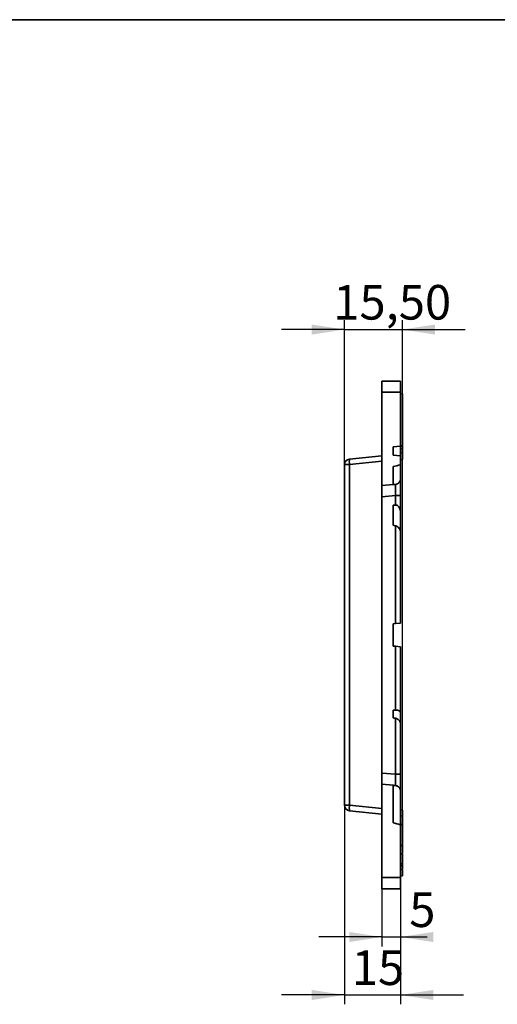
# Model space of a CAD drawing. Units: millimetres. Extents: x -577 to 5644, y -16 to 1848.
# Drawn here: x 1243 to 1499, y 928 to 1455 of the extents above; entities that cross this region are included whole.
import ezdxf

# ---------------------------------------------------------------- set-up
doc = ezdxf.new("R2010")
doc.units = ezdxf.units.MM
doc.header["$LTSCALE"] = 5
doc.layers.add('FORMAT', color=7, linetype='Continuous')
doc.styles.add('SLDTEXTSTYLE1', font='TXT', dxfattribs={"width": 0.7})
doc.dimstyles.new('SLDDIMSTYLE1', dxfattribs={"dimtxt": 16.965373, "dimasz": 17.5, "dimexe": 0, "dimexo": 0.0625, "dimgap": 4.241343, "dimtad": 2, "dimlfac": 0.5, "dimrnd": 1e-09, "dimzin": 12, "dimdsep": 46, "dimtxsty": 'SLDTEXTSTYLE1', "dimsah": 1, "dimcen": 0.09, "dimadec": 0, "dimazin": 3, "dimtfac": 1, "dimtmove": 0, "dimatfit": 0, "dimfxl": 0, "dimfrac": 2, "dimtolj": 1, "dimtzin": 12, "dimarcsym": 0})

# ---------------------------------------------------------------- blocks, each defined once
blk = doc.blocks.new('_D_4')
at = {"layer": 'FORMAT'}
for p, q in [((1417.3, 1216.67), (1417.3, 1294.03)), ((1448.3, 1028.36), (1448.3, 1294.03)), ((1417.3, 1289.03), (1383.64, 1289.03)), ((1417.3, 1289.03), (1448.3, 1289.03)), ((1448.3, 1289.03), (1481.95, 1289.03))]:
    blk.add_line(p, q, dxfattribs=at)
for points in [[(1417.3, 1289.03), (1399.8, 1291.72), (1399.8, 1286.34)], [(1448.3, 1289.03), (1465.8, 1286.34), (1465.8, 1291.72)]]:
    blk.add_solid(points, dxfattribs=at)
at = {"layer": 'FORMAT', "insert": (1411.29, 1312.9), "char_height": 18.521, "attachment_point": 1, "style": 'SLDTEXTSTYLE1'}
blk.add_mtext('15,50', dxfattribs=at)
blk = doc.blocks.new('_D_5')
at = {"layer": 'FORMAT'}
for p, q in [((1437.3, 989.48), (1437.3, 958.68)), ((1447.3, 989.48), (1447.3, 958.68)), ((1437.3, 963.68), (1403.64, 963.68)), ((1437.3, 963.68), (1447.3, 963.68)), ((1447.3, 963.68), (1461.6, 963.68))]:
    blk.add_line(p, q, dxfattribs=at)
for points in [[(1437.3, 963.68), (1419.8, 966.37), (1419.8, 960.99)], [(1447.3, 963.68), (1464.8, 960.99), (1464.8, 966.37)]]:
    blk.add_solid(points, dxfattribs=at)
at = {"layer": 'FORMAT', "insert": (1451.97, 987.55), "char_height": 18.52, "attachment_point": 1, "style": 'SLDTEXTSTYLE1'}
blk.add_mtext('5', dxfattribs=at)
blk = doc.blocks.new('_D_6')
at = {"layer": 'FORMAT'}
for p, q in [((1417.3, 1034.28), (1417.3, 927.63)), ((1447.3, 989.48), (1447.3, 927.63)), ((1417.3, 932.63), (1383.64, 932.63)), ((1417.3, 932.63), (1447.3, 932.63)), ((1447.3, 932.63), (1480.95, 932.63))]:
    blk.add_line(p, q, dxfattribs=at)
for points in [[(1417.3, 932.63), (1399.8, 935.32), (1399.8, 929.94)], [(1447.3, 932.63), (1464.8, 929.94), (1464.8, 935.32)]]:
    blk.add_solid(points, dxfattribs=at)
at = {"layer": 'FORMAT', "insert": (1421.16, 956.5), "char_height": 18.521, "attachment_point": 1, "style": 'SLDTEXTSTYLE1'}
blk.add_mtext('15', dxfattribs=at)

msp = doc.modelspace()

# ---------------------------------------------------------------- linework, layer by layer
at = {"color": 7, "linetype": 'Continuous', "lineweight": 35}
for p, q in [((1437.297, 1261.475), (1447.297, 1261.475)), ((1437.297, 1255.475), (1437.297, 1261.475)), ((1447.297, 1261.475), (1447.297, 1255.475)), ((1437.297, 1205.475), (1437.297, 1255.475)), ((1447.297, 1255.475), (1437.297, 1255.475)), ((1447.297, 1226.54), (1447.297, 1255.475)), ((1447.297, 1254.77), (1448.297, 1254.594)), ((1448.297, 1254.594), (1448.297, 1226.594)), ((1443.297, 1226.154), (1447.297, 1226.54)), ((1443.297, 1221.741), (1443.297, 1226.154)), ((1447.297, 1226.417), (1448.297, 1226.594)), ((1447.297, 1221.355), (1447.297, 1226.54)), ((1447.297, 1224.941), (1448.297, 1225.083)), ((1447.703, 1226.489), (1448.297, 1226.49)), ((1419.984, 1219.656), (1437.297, 1221.475)), ((1437.297, 1218.486), (1420.036, 1216.672)), ((1443.297, 1221.741), (1447.297, 1221.355)), ((1447.297, 1223.17), (1448.297, 1222.994)), ((1447.297, 1216.548), (1447.297, 1221.355)), ((1447.297, 1219.217), (1448.297, 1219.394)), ((1447.67, 1223.104), (1448.297, 1223.208)), ((1448.297, 1222.994), (1448.297, 1223.208)), ((1448.297, 1222.994), (1448.297, 1219.394)), ((1420.036, 1216.672), (1417.297, 1216.672)), ((1417.297, 1034.279), (1417.297, 1216.672)), ((1420.036, 1216.672), (1420.036, 1034.279)), ((1443.297, 1206), (1443.297, 1215.669)), ((1447.297, 1209.099), (1447.297, 1216.548)), ((1447.297, 1209.099), (1447.297, 1200.133)), ((1443.297, 1206), (1437.297, 1205.475)), ((1437.297, 1199.498), (1437.297, 1205.475)), ((1444.559, 1206.111), (1443.297, 1206)), ((1444.559, 1200.133), (1437.297, 1199.498)), ((1437.297, 1051.452), (1437.297, 1199.498)), ((1444.559, 1200.133), (1447.297, 1200.133)), ((1444.559, 1195.011), (1444.559, 1200.133)), ((1447.297, 1200.133), (1447.297, 1191.265)), ((1443.297, 1194.976), (1444.559, 1195.011)), ((1443.297, 1194.976), (1443.297, 1184.193)), ((1447.297, 1180.642), (1447.297, 1191.265)), ((1444.559, 1131.586), (1444.559, 1183.922)), ((1447.297, 1180.642), (1447.297, 1131.825)), ((1443.297, 1131.475), (1444.559, 1131.586)), ((1443.297, 1119.475), (1443.297, 1131.475)), ((1444.559, 1131.586), (1447.297, 1131.825)), ((1444.559, 1119.365), (1443.297, 1119.475)), ((1444.559, 1085.215), (1444.559, 1119.365)), ((1447.297, 1119.125), (1444.559, 1119.365)), ((1447.297, 1119.125), (1447.297, 1083.594)), ((1443.297, 1085.153), (1444.559, 1085.215)), ((1443.297, 1085.153), (1443.297, 1081.043)), ((1447.297, 1077.919), (1447.297, 1083.594)), ((1444.559, 1050.817), (1444.559, 1080.808)), ((1447.297, 1077.919), (1447.297, 1050.817)), ((1437.297, 1051.452), (1444.559, 1050.817)), ((1437.297, 1045.475), (1437.297, 1051.452)), ((1444.559, 1050.817), (1447.297, 1050.817)), ((1447.297, 1050.817), (1447.297, 1041.851)), ((1437.297, 995.475), (1437.297, 1045.475)), ((1437.297, 1045.475), (1443.297, 1044.95)), ((1443.297, 1024.896), (1443.297, 1044.95)), ((1447.297, 1023.888), (1447.297, 1041.851)), ((1420.036, 1034.279), (1417.297, 1034.279)), ((1420.036, 1034.279), (1437.297, 1032.464)), ((1437.297, 1029.475), (1419.984, 1031.295)), ((1447.297, 1031.733), (1448.297, 1031.557)), ((1447.297, 1028.534), (1448.297, 1028.357)), ((1447.297, 1028.534), (1448.297, 1028.357)), ((1447.297, 1028.533), (1448.297, 1028.357)), ((1447.297, 1028.533), (1448.297, 1028.357)), ((1447.297, 1028.533), (1448.297, 1028.357)), ((1448.297, 1031.557), (1448.297, 1028.498)), ((1447.297, 1023.958), (1448.297, 1023.957)), ((1447.297, 995.475), (1447.297, 1023.779)), ((1448.261, 1028.049), (1448.297, 1028.044)), ((1448.297, 1012.757), (1448.297, 1023.957)), ((1447.297, 1012.756), (1448.297, 1012.757)), ((1447.297, 1008.18), (1448.297, 1008.357)), ((1447.297, 1008.18), (1448.297, 1008.357)), ((1447.297, 1008.181), (1448.297, 1008.357)), ((1447.297, 1008.112), (1448.297, 1008.289)), ((1448.297, 1002.805), (1448.297, 1008.014)), ((1447.297, 1002.912), (1448.297, 1002.805)), ((1447.297, 1001.78), (1448.297, 1001.776)), ((1447.297, 999.802), (1448.297, 999.979)), ((1447.297, 999.802), (1448.297, 999.979)), ((1447.297, 999.802), (1448.297, 999.979)), ((1448.297, 999.628), (1448.297, 996.357)), ((1437.297, 995.475), (1447.297, 995.475)), ((1437.297, 989.475), (1437.297, 995.475)), ((1447.297, 996.181), (1448.297, 996.357)), ((1447.297, 995.475), (1447.297, 989.475)), ((1447.191, 989.475), (1437.297, 989.475)), ((1447.191, 989.475), (1447.297, 989.475))]:
    msp.add_line(p, q, dxfattribs=at)
for centre, radius, start, end in [((1420.297, 1216.672), 3, 96, 180), ((1428.654, 1218.315), 8.773, 171.20903, 190.7925), ((1420.297, 1034.279), 3, 180, 264), ((1428.654, 1032.636), 8.773, 169.2075, 188.79097)]:
    msp.add_arc(centre, radius, start, end, dxfattribs=at)
for centre, major_axis, start_param, end_param in [((1444.297, 1200.065), (0.263, 6.046), 4.7255961, 6.2887963), ((1444.297, 1050.886), (-0.263, 6.046), 3.1359817, 4.6991818)]:
    msp.add_ellipse(centre, major_axis=major_axis, ratio=0.0426769, start_param=start_param, end_param=end_param, dxfattribs=at)
for points, knots in [([(1448.297, 1225.083), (1448.297, 1225.18), (1448.297, 1225.376), (1448.297, 1225.789), (1448.297, 1226.181), (1448.297, 1226.417), (1448.297, 1226.49)], [0, 0, 0, 0, 0.2831317, 0.5695147, 0.8684312, 1, 1, 1, 1]), ([(1448.297, 1223.208), (1448.297, 1223.34), (1448.297, 1223.604), (1448.297, 1224.258), (1448.297, 1224.781), (1448.297, 1225.083)], [0, 0, 0, 0, 0.29652, 0.59381, 1, 1, 1, 1]), ([(1447.297, 1209.099), (1447.297, 1208.748), (1447.237, 1208.403), (1446.991, 1207.73), (1446.809, 1207.417), (1446.322, 1206.854), (1446.025, 1206.616), (1445.333, 1206.257), (1444.953, 1206.145), (1444.559, 1206.111)], [0, 0, 0, 0, 0.25, 0.25, 0.5, 0.5, 0.75, 0.75, 1, 1, 1, 1]), ([(1444.559, 1195.011), (1444.812, 1195.018), (1445.055, 1194.977), (1445.509, 1194.819), (1445.712, 1194.705), (1446.253, 1194.3), (1446.52, 1193.957), (1446.926, 1193.236), (1447.066, 1192.853), (1447.253, 1192.066), (1447.297, 1191.668), (1447.297, 1191.265)], [0, 0, 0, 0, 0.125, 0.125, 0.25, 0.25, 0.5, 0.5, 0.75, 0.75, 1, 1, 1, 1]), ([(1447.297, 1180.642), (1447.297, 1180.965), (1447.241, 1181.287), (1447.02, 1181.93), (1446.854, 1182.251), (1446.41, 1182.853), (1446.125, 1183.141), (1445.606, 1183.504), (1445.413, 1183.616), (1445.005, 1183.799), (1444.79, 1183.872), (1444.559, 1183.922)], [0, 0, 0, 0, 0.25, 0.25, 0.5, 0.5, 0.75, 0.75, 0.875, 0.875, 1, 1, 1, 1]), ([(1444.559, 1085.215), (1444.76, 1085.225), (1444.957, 1085.222), (1445.34, 1085.191), (1445.527, 1085.163), (1446.048, 1085.045), (1446.351, 1084.92), (1446.709, 1084.69), (1446.815, 1084.604), (1446.992, 1084.424), (1447.065, 1084.329), (1447.241, 1084.029), (1447.297, 1083.816), (1447.297, 1083.594)], [0, 0, 0, 0, 0.125, 0.125, 0.25, 0.25, 0.5, 0.5, 0.625, 0.625, 0.75, 0.75, 1, 1, 1, 1]), ([(1447.297, 1077.919), (1447.297, 1078.219), (1447.242, 1078.514), (1447.019, 1079.099), (1446.852, 1079.382), (1446.512, 1079.779), (1446.382, 1079.908), (1446.094, 1080.147), (1445.936, 1080.259), (1445.412, 1080.565), (1445.002, 1080.725), (1444.559, 1080.808)], [0, 0, 0, 0, 0.25, 0.25, 0.5, 0.5, 0.625, 0.625, 0.75, 0.75, 1, 1, 1, 1]), ([(1444.559, 1044.84), (1444.762, 1044.822), (1444.958, 1044.784), (1445.335, 1044.673), (1445.519, 1044.598), (1446.029, 1044.331), (1446.325, 1044.092), (1446.802, 1043.542), (1446.986, 1043.228), (1447.232, 1042.565), (1447.297, 1042.211), (1447.297, 1041.851)], [0, 0, 0, 0, 0.125, 0.125, 0.25, 0.25, 0.5, 0.5, 0.75, 0.75, 1, 1, 1, 1]), ([(1448.297, 1023.957), (1448.297, 1024.603), (1448.297, 1025.818), (1448.297, 1027.189), (1448.297, 1028.062), (1448.297, 1028.335), (1448.297, 1028.353), (1448.297, 1028.357)], [0, 0, 0, 0, 0.2946269, 0.5535381, 0.7464666, 0.9405789, 1, 1, 1, 1]), ([(1448.297, 1008.357), (1448.297, 1008.399), (1448.297, 1008.483), (1448.297, 1009.258), (1448.297, 1010.42), (1448.297, 1011.704), (1448.297, 1012.49), (1448.297, 1012.757)], [0, 0, 0, 0, 0.1951149, 0.3914081, 0.6386441, 0.8771134, 1, 1, 1, 1]), ([(1448.297, 1001.776), (1448.297, 1001.885), (1448.297, 1002.096), (1448.297, 1002.44), (1448.297, 1002.666), (1448.297, 1002.805)], [0, 0, 0, 0, 0.2909795, 0.5649548, 1, 1, 1, 1]), ([(1448.297, 999.979), (1448.297, 999.997), (1448.297, 1000.036), (1448.297, 1000.485), (1448.297, 1001.076), (1448.297, 1001.567), (1448.297, 1001.776)], [0, 0, 0, 0, 0.2498084, 0.5029131, 0.7880193, 1, 1, 1, 1])]:
    msp.add_open_spline(points, degree=3, knots=knots, dxfattribs=at)
for points in [[(1447.297, 1216.548), (1445.964, 1216.253), (1444.631, 1215.96), (1443.297, 1215.669)], [(1444.559, 1183.922), (1444.138, 1184.012), (1443.718, 1184.102), (1443.297, 1184.193)], [(1444.559, 1080.808), (1444.138, 1080.886), (1443.718, 1080.964), (1443.297, 1081.043)], [(1443.297, 1044.95), (1443.718, 1044.914), (1444.138, 1044.877), (1444.559, 1044.84)], [(1443.297, 1024.896), (1444.632, 1024.528), (1445.965, 1024.156), (1447.297, 1023.779)]]:
    msp.add_open_spline(points, degree=3, dxfattribs=at)
at = {"layer": 'FORMAT', "color": 7, "lineweight": 35}
msp.add_line((100, 1455), (2075, 1455), dxfattribs=at)

# ---------------------------------------------------------------- dimensions: what is measured, and where the dimension line sits
at = {"layer": 'FORMAT'}
for base, p1, p2, picture, middle in [((1448.297, 1289.028), (1417.297, 1216.672), (1448.297, 1028.357), '_D_4', (1431.768, 1289.028)), ((1447.297, 932.629), (1417.297, 1034.279), (1447.297, 989.475), '_D_6', (1429.594, 932.629)), ((1447.297, 963.678), (1437.297, 989.475), (1447.297, 989.475), '_D_5', (1456.784, 963.678))]:
    dim = msp.add_linear_dim(base=base, p1=p1, p2=p2, dimstyle='SLDDIMSTYLE1', dxfattribs=at)
    dim.commit()
    dim.dimension.update_dxf_attribs({"geometry": picture, "text_midpoint": middle, "dimtype": 160})

doc.saveas('drawing.dxf')
